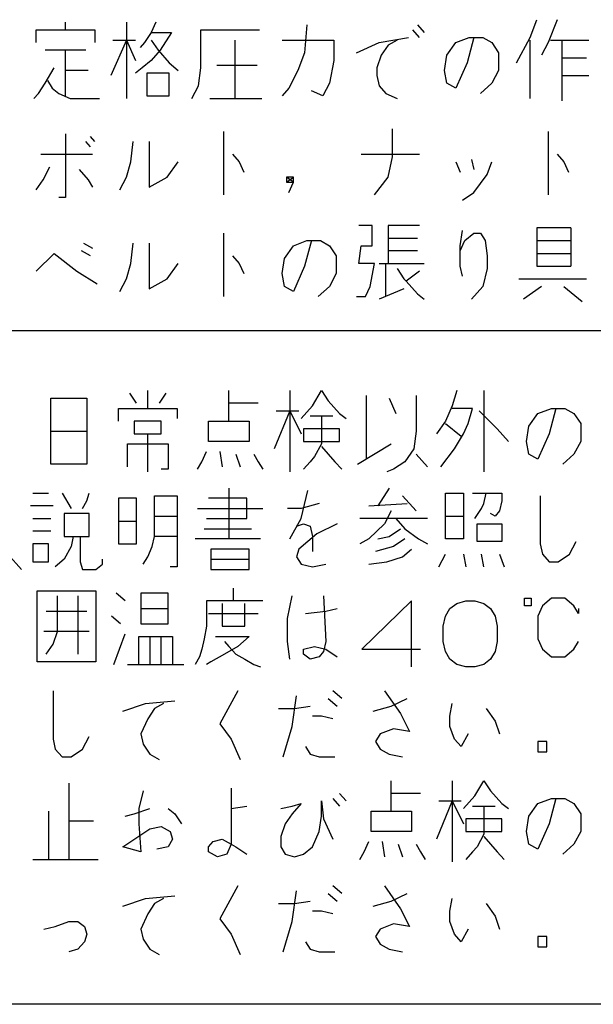
# Model space of a CAD drawing. Extents: x 10007 to 13982, y -15001 to -12282.
# Drawn here: x 11229 to 11254, y -14169 to -14126 of the extents above; entities that cross this region are included whole.
import ezdxf

# ---------------------------------------------------------------- set-up
doc = ezdxf.new("R2010")
doc.units = 0
doc.header["$MEASUREMENT"] = 0
doc.layers.get('0').update_dxf_attribs({"linetype": 'CONTINUOUS'})
doc.layers.add('1', color=7, linetype='CONTINUOUS')

# ---------------------------------------------------------------- blocks, each defined once
blk = doc.blocks.new('CFP37CB_TORI20_1')
at = {"layer": '1', "color": 2, "linetype": 'CONTINUOUS'}
for p, q in [((11251.105, -14126.945), (11251.397, -14126.18)), ((11252.272, -14126.18), (11251.883, -14127.164)), ((11229.813, -14126.617), (11231.077, -14126.617)), ((11229.813, -14127.164), (11229.813, -14126.617)), ((11231.077, -14126.617), (11231.077, -14126.289)), ((11231.077, -14126.617), (11232.341, -14126.617)), ((11232.341, -14126.617), (11232.341, -14127.164)), ((11233.702, -14126.289), (11233.702, -14127.055)), ((11234.966, -14126.289), (11234.772, -14126.727)), ((11236.911, -14126.617), (11239.438, -14126.617)), ((11236.911, -14128.258), (11236.911, -14126.617)), ((11241.48, -14126.398), (11241.383, -14127.602)), ((11246.341, -14126.945), (11246.049, -14126.617)), ((11246.244, -14126.398), (11246.536, -14126.727)), ((11233.702, -14127.055), (11233.022, -14128.586)), ((11233.119, -14127.055), (11233.702, -14127.055)), ((11233.702, -14127.055), (11234.091, -14127.055)), ((11233.702, -14127.055), (11233.702, -14129.57)), ((11233.702, -14127.055), (11234.091, -14127.93)), ((11234.772, -14126.727), (11234.48, -14127.164)), ((11234.772, -14126.727), (11235.647, -14126.727)), ((11234.772, -14127.055), (11235.063, -14127.492)), ((11235.647, -14126.727), (11235.161, -14127.492)), ((11238.369, -14127.055), (11238.369, -14129.57)), ((11240.411, -14127.055), (11242.647, -14127.055)), ((11242.647, -14127.055), (11242.647, -14127.93)), ((11244.591, -14127.164), (11245.855, -14126.945)), ((11245.369, -14127.055), (11244.98, -14127.273)), ((11247.897, -14127.164), (11248.48, -14126.945)), ((11248.674, -14126.945), (11248.383, -14128.039)), ((11248.48, -14126.945), (11248.674, -14126.945)), ((11248.674, -14126.945), (11249.063, -14126.945)), ((11249.063, -14126.945), (11249.452, -14127.164)), ((11250.522, -14128.039), (11251.105, -14126.945)), ((11251.105, -14129.57), (11251.105, -14127.055)), ((11251.98, -14127.055), (11252.466, -14127.055)), ((11252.466, -14127.055), (11253.633, -14127.055)), ((11252.466, -14127.055), (11252.466, -14127.82)), ((11231.077, -14127.492), (11230.202, -14127.492)), ((11231.077, -14128.367), (11231.077, -14127.492)), ((11231.952, -14127.492), (11231.077, -14127.492)), ((11234.48, -14127.164), (11234.286, -14127.383)), ((11235.161, -14127.492), (11234.772, -14127.93)), ((11235.063, -14127.492), (11235.549, -14128.039)), ((11235.063, -14127.492), (11235.063, -14127.492)), ((11243.619, -14127.602), (11244.591, -14127.164)), ((11244.98, -14127.273), (11244.688, -14127.711)), ((11247.508, -14127.711), (11247.897, -14127.164)), ((11249.452, -14127.164), (11249.744, -14127.602)), ((11251.883, -14127.164), (11251.591, -14127.711)), ((11234.772, -14127.93), (11234.383, -14128.258)), ((11241.383, -14127.602), (11241.091, -14128.367)), ((11242.647, -14127.93), (11242.452, -14128.914)), ((11244.688, -14127.711), (11244.494, -14128.258)), ((11247.411, -14128.367), (11247.508, -14127.711)), ((11249.744, -14127.602), (11249.744, -14128.367)), ((11252.466, -14127.82), (11252.466, -14128.586)), ((11252.466, -14127.82), (11253.536, -14127.82)), ((11230.202, -14128.914), (11230.591, -14128.258)), ((11234.383, -14128.258), (11234.091, -14128.477)), ((11235.549, -14128.039), (11235.938, -14128.367)), ((11236.813, -14129.023), (11236.911, -14128.258)), ((11239.341, -14128.148), (11237.591, -14128.148)), ((11244.494, -14128.258), (11244.494, -14128.586)), ((11248.383, -14128.039), (11247.897, -14129.133)), ((11231.077, -14129.461), (11231.077, -14128.367)), ((11232.049, -14128.367), (11231.077, -14128.367)), ((11235.549, -14128.477), (11234.577, -14128.477)), ((11234.577, -14128.477), (11234.577, -14129.461)), ((11235.549, -14129.461), (11235.549, -14128.477)), ((11241.091, -14128.367), (11240.702, -14129.133)), ((11244.494, -14128.586), (11244.591, -14129.023)), ((11247.508, -14128.914), (11247.411, -14128.367)), ((11249.744, -14128.367), (11249.452, -14128.914)), ((11252.466, -14128.586), (11252.466, -14129.68)), ((11252.466, -14128.586), (11253.633, -14128.586)), ((11229.911, -14129.352), (11230.202, -14128.914)), ((11230.299, -14128.805), (11230.494, -14129.133)), ((11230.494, -14129.133), (11230.786, -14129.352)), ((11236.522, -14129.57), (11236.813, -14129.023)), ((11240.702, -14129.133), (11240.411, -14129.461)), ((11242.452, -14128.914), (11242.161, -14129.461)), ((11244.591, -14129.023), (11244.883, -14129.352)), ((11247.897, -14129.133), (11247.508, -14128.914)), ((11249.452, -14128.914), (11248.966, -14129.352)), ((11229.716, -14129.57), (11229.911, -14129.352)), ((11230.786, -14129.352), (11231.272, -14129.57)), ((11231.272, -14129.57), (11232.536, -14129.57)), ((11234.577, -14129.461), (11235.549, -14129.461)), ((11237.299, -14129.57), (11238.369, -14129.57)), ((11238.369, -14129.57), (11239.536, -14129.57)), ((11242.161, -14129.461), (11241.674, -14129.242)), ((11244.883, -14129.352), (11245.369, -14129.57)), ((11245.174, -14132.086), (11245.174, -14130.883)), ((11231.077, -14131.102), (11231.077, -14133.836)), ((11232.341, -14131.43), (11232.147, -14131.211)), ((11237.883, -14130.992), (11237.883, -14133.727)), ((11251.883, -14130.992), (11251.883, -14133.727)), ((11232.147, -14131.648), (11231.952, -14131.43)), ((11233.897, -14132.305), (11233.994, -14131.43)), ((11234.674, -14131.43), (11234.674, -14133.398)), ((11230.008, -14131.977), (11232.244, -14131.977)), ((11238.272, -14131.977), (11238.563, -14132.305)), ((11243.813, -14131.977), (11246.341, -14131.977)), ((11244.98, -14132.961), (11245.174, -14132.086)), ((11252.272, -14131.977), (11252.563, -14132.305)), ((11230.105, -14133.07), (11230.397, -14132.523)), ((11233.702, -14132.961), (11233.897, -14132.305)), ((11235.452, -14132.961), (11235.938, -14132.305)), ((11238.563, -14132.305), (11238.758, -14132.742)), ((11247.897, -14132.305), (11248.091, -14132.742)), ((11248.577, -14132.195), (11248.674, -14132.633)), ((11249.258, -14132.852), (11249.452, -14132.305)), ((11252.563, -14132.305), (11252.758, -14132.742)), ((11231.661, -14132.633), (11232.049, -14133.07)), ((11233.411, -14133.508), (11233.702, -14132.961)), ((11234.674, -14133.398), (11235.452, -14132.961)), ((11240.605, -14133.18), (11240.897, -14132.961)), ((11240.897, -14133.18), (11240.605, -14132.961)), ((11240.605, -14132.961), (11240.605, -14133.18)), ((11240.897, -14132.961), (11240.605, -14132.961)), ((11240.897, -14133.18), (11240.897, -14132.961)), ((11244.397, -14133.727), (11244.98, -14132.961)), ((11248.674, -14133.617), (11249.258, -14132.852)), ((11229.813, -14133.508), (11230.105, -14133.07)), ((11232.049, -14133.07), (11232.244, -14133.398)), ((11240.605, -14133.18), (11240.897, -14133.18)), ((11240.702, -14133.617), (11240.897, -14133.18)), ((11231.077, -14133.836), (11230.786, -14133.836)), ((11248.188, -14133.945), (11248.674, -14133.617)), ((11244.299, -14135.039), (11243.716, -14135.039)), ((11244.299, -14135.914), (11244.299, -14135.039)), ((11244.98, -14135.039), (11244.98, -14135.586)), ((11246.341, -14135.039), (11244.98, -14135.039)), ((11237.883, -14135.367), (11237.883, -14138.102)), ((11248.091, -14135.914), (11248.188, -14135.258)), ((11248.286, -14135.695), (11248.674, -14135.367)), ((11248.674, -14135.367), (11248.966, -14135.367)), ((11248.966, -14135.367), (11249.161, -14135.695)), ((11252.855, -14135.148), (11251.397, -14135.148)), ((11251.397, -14135.148), (11251.397, -14135.695)), ((11252.855, -14135.148), (11252.855, -14135.695)), ((11231.855, -14135.805), (11232.244, -14136.023)), ((11233.897, -14136.68), (11233.994, -14135.805)), ((11234.674, -14135.805), (11234.674, -14137.773)), ((11240.508, -14136.461), (11240.897, -14135.914)), ((11240.897, -14135.914), (11241.48, -14135.695)), ((11241.674, -14135.695), (11241.383, -14136.789)), ((11241.48, -14135.695), (11241.674, -14135.695)), ((11241.674, -14135.695), (11242.063, -14135.695)), ((11242.063, -14135.695), (11242.452, -14135.914)), ((11242.452, -14135.914), (11242.744, -14136.352)), ((11243.716, -14136.68), (11243.813, -14135.914)), ((11243.813, -14135.914), (11244.299, -14135.914)), ((11244.98, -14135.586), (11244.98, -14136.133)), ((11244.98, -14135.586), (11246.244, -14135.586)), ((11248.091, -14136.133), (11248.286, -14135.695)), ((11248.091, -14136.133), (11248.091, -14135.914)), ((11249.161, -14135.695), (11249.258, -14136.352)), ((11251.397, -14135.695), (11251.397, -14136.242)), ((11251.397, -14135.695), (11252.855, -14135.695)), ((11252.855, -14135.695), (11252.855, -14136.242)), ((11229.813, -14137.008), (11230.591, -14136.242)), ((11230.591, -14136.242), (11231.563, -14137.008)), ((11232.147, -14136.352), (11231.758, -14136.133)), ((11238.272, -14136.352), (11238.563, -14136.68)), ((11242.744, -14136.352), (11242.744, -14137.117)), ((11244.98, -14136.133), (11244.98, -14136.68)), ((11246.244, -14136.133), (11244.98, -14136.133)), ((11248.091, -14136.789), (11248.091, -14136.133)), ((11249.258, -14136.352), (11249.258, -14136.898)), ((11251.397, -14136.242), (11251.397, -14136.789)), ((11251.397, -14136.242), (11252.855, -14136.242)), ((11252.855, -14136.242), (11252.855, -14136.789)), ((11233.702, -14137.336), (11233.897, -14136.68)), ((11235.452, -14137.336), (11235.938, -14136.68)), ((11238.563, -14136.68), (11238.758, -14137.117)), ((11240.411, -14137.117), (11240.508, -14136.461)), ((11241.383, -14136.789), (11240.897, -14137.883)), ((11244.397, -14136.68), (11243.716, -14136.68)), ((11244.202, -14137.664), (11244.397, -14136.68)), ((11244.591, -14136.68), (11244.883, -14136.68)), ((11244.883, -14136.68), (11246.536, -14136.68)), ((11244.883, -14138.102), (11244.883, -14136.68)), ((11248.188, -14137.227), (11248.091, -14136.789)), ((11251.397, -14136.789), (11252.855, -14136.789)), ((11231.563, -14137.008), (11232.438, -14137.555)), ((11240.508, -14137.664), (11240.411, -14137.117)), ((11242.744, -14137.117), (11242.452, -14137.664)), ((11245.369, -14136.898), (11245.661, -14137.336)), ((11246.341, -14137.008), (11245.758, -14137.445)), ((11249.258, -14136.898), (11249.063, -14137.664)), ((11233.411, -14137.883), (11233.702, -14137.336)), ((11234.674, -14137.773), (11235.452, -14137.336)), ((11240.897, -14137.883), (11240.508, -14137.664)), ((11242.452, -14137.664), (11241.966, -14138.102)), ((11244.008, -14138.102), (11244.202, -14137.664)), ((11245.661, -14137.336), (11245.758, -14137.445)), ((11245.758, -14137.445), (11246.244, -14137.992)), ((11249.063, -14137.664), (11248.577, -14138.211)), ((11250.619, -14137.336), (11253.536, -14137.336)), ((11251.591, -14137.664), (11250.813, -14138.211)), ((11252.563, -14137.664), (11253.341, -14138.32)), ((11243.619, -14138.102), (11244.008, -14138.102)), ((11245.661, -14137.773), (11244.591, -14138.211)), ((11246.244, -14137.992), (11246.536, -14138.211)), ((11279.911, -14139.583), (11184.911, -14139.583)), ((11234.133, -14142.699), (11233.841, -14142.262)), ((11234.619, -14142.918), (11234.619, -14142.152)), ((11235.397, -14142.262), (11235.105, -14142.699)), ((11238.119, -14142.699), (11238.119, -14142.152)), ((11240.744, -14142.152), (11240.744, -14143.027)), ((11241.716, -14142.809), (11242.105, -14142.152)), ((11242.105, -14142.152), (11242.397, -14142.59)), ((11247.939, -14142.152), (11247.744, -14142.809)), ((11249.105, -14142.152), (11249.105, -14145.652)), ((11230.439, -14143.902), (11230.439, -14142.48)), ((11230.439, -14142.48), (11231.994, -14142.48)), ((11231.994, -14142.48), (11231.994, -14143.902)), ((11239.383, -14142.699), (11238.119, -14142.699)), ((11238.119, -14143.465), (11238.119, -14142.699)), ((11242.397, -14142.59), (11242.883, -14143.137)), ((11244.05, -14145.105), (11244.05, -14142.371)), ((11245.022, -14142.48), (11245.314, -14143.137)), ((11246.189, -14142.371), (11246.189, -14143.902)), ((11233.355, -14142.918), (11234.619, -14142.918)), ((11233.355, -14143.465), (11233.355, -14142.918)), ((11234.619, -14142.918), (11235.883, -14142.918)), ((11235.883, -14142.918), (11235.883, -14143.355)), ((11240.744, -14143.027), (11240.064, -14144.668)), ((11240.161, -14143.027), (11240.744, -14143.027)), ((11240.744, -14143.027), (11241.133, -14143.027)), ((11240.744, -14143.027), (11240.744, -14145.652)), ((11240.744, -14143.027), (11241.23, -14144.012)), ((11241.23, -14143.355), (11241.716, -14142.809)), ((11242.883, -14143.137), (11243.175, -14143.355)), ((11247.744, -14142.809), (11247.452, -14143.465)), ((11248.619, -14142.918), (11247.744, -14142.918)), ((11248.425, -14143.574), (11248.619, -14142.918)), ((11248.911, -14143.027), (11249.689, -14143.793)), ((11251.05, -14143.684), (11251.439, -14143.137)), ((11251.439, -14143.137), (11252.022, -14142.918)), ((11252.216, -14142.918), (11251.925, -14144.012)), ((11252.022, -14142.918), (11252.216, -14142.918)), ((11252.216, -14142.918), (11252.605, -14142.918)), ((11252.605, -14142.918), (11252.994, -14143.137)), ((11252.994, -14143.137), (11253.286, -14143.574)), ((11234.036, -14143.465), (11234.036, -14144.012)), ((11235.202, -14143.465), (11234.036, -14143.465)), ((11235.202, -14144.012), (11235.202, -14143.465)), ((11237.244, -14143.465), (11238.119, -14143.465)), ((11237.244, -14144.34), (11237.244, -14143.465)), ((11238.119, -14143.465), (11238.994, -14143.465)), ((11238.994, -14143.465), (11238.994, -14144.34)), ((11241.619, -14143.246), (11242.105, -14143.246)), ((11242.105, -14143.246), (11242.591, -14143.246)), ((11242.105, -14143.246), (11242.105, -14144.449)), ((11247.452, -14143.465), (11247.064, -14144.012)), ((11247.452, -14143.574), (11248.133, -14144.121)), ((11248.23, -14144.012), (11248.425, -14143.574)), ((11253.286, -14143.574), (11253.286, -14144.34)), ((11230.439, -14143.902), (11231.994, -14143.902)), ((11230.439, -14145.324), (11230.439, -14143.902)), ((11231.994, -14143.902), (11231.994, -14145.324)), ((11234.036, -14144.012), (11234.619, -14144.012)), ((11234.619, -14144.012), (11235.202, -14144.012)), ((11234.619, -14145.652), (11234.619, -14144.012)), ((11242.883, -14143.793), (11241.327, -14143.793)), ((11241.327, -14143.793), (11241.327, -14144.34)), ((11242.883, -14144.34), (11242.883, -14143.793)), ((11246.189, -14143.902), (11246.091, -14144.668)), ((11247.841, -14144.668), (11248.23, -14144.012)), ((11249.689, -14143.793), (11250.175, -14144.34)), ((11250.952, -14144.34), (11251.05, -14143.684)), ((11251.925, -14144.012), (11251.439, -14145.105)), ((11233.744, -14144.449), (11235.494, -14144.449)), ((11233.744, -14145.434), (11233.744, -14144.449)), ((11235.494, -14144.449), (11235.494, -14145.543)), ((11238.994, -14144.34), (11237.244, -14144.34)), ((11241.327, -14144.34), (11242.883, -14144.34)), ((11242.105, -14144.449), (11241.814, -14144.996)), ((11243.661, -14145.324), (11245.119, -14144.449)), ((11251.05, -14144.887), (11250.952, -14144.34)), ((11253.286, -14144.34), (11252.994, -14144.887)), ((11236.952, -14145.215), (11237.147, -14144.777)), ((11237.73, -14144.777), (11237.827, -14145.434)), ((11238.411, -14144.887), (11238.605, -14145.434)), ((11239.189, -14144.887), (11239.383, -14145.215)), ((11242.105, -14144.559), (11242.689, -14145.215)), ((11246.091, -14144.668), (11245.702, -14145.215)), ((11246.189, -14144.887), (11246.675, -14145.434)), ((11247.258, -14145.434), (11247.841, -14144.668)), ((11251.439, -14145.105), (11251.05, -14144.887)), ((11252.994, -14144.887), (11252.508, -14145.324)), ((11236.758, -14145.543), (11236.952, -14145.215)), ((11239.383, -14145.215), (11239.577, -14145.543)), ((11241.619, -14145.215), (11241.327, -14145.543)), ((11241.814, -14144.996), (11241.619, -14145.215)), ((11242.689, -14145.215), (11242.98, -14145.543)), ((11245.702, -14145.215), (11245.216, -14145.543)), ((11231.994, -14145.324), (11230.439, -14145.324)), ((11235.494, -14145.543), (11235.202, -14145.543)), ((11245.216, -14145.543), (11244.925, -14145.652)), ((11229.661, -14146.571), (11230.341, -14146.571)), ((11230.925, -14146.571), (11231.314, -14147.227)), ((11231.994, -14146.899), (11232.091, -14146.571)), ((11238.119, -14146.352), (11238.119, -14148.54)), ((11241.23, -14147.665), (11241.522, -14146.462)), ((11245.022, -14146.352), (11244.536, -14147.118)), ((11247.452, -14147.555), (11247.452, -14146.571)), ((11247.452, -14146.571), (11248.23, -14146.571)), ((11248.23, -14146.571), (11248.23, -14147.555)), ((11248.619, -14146.571), (11249.202, -14146.571)), ((11249.105, -14147.009), (11249.202, -14146.571)), ((11249.202, -14146.571), (11249.883, -14146.571)), ((11249.883, -14146.571), (11249.883, -14146.899)), ((11231.8, -14147.227), (11231.994, -14146.899)), ((11233.355, -14146.79), (11233.355, -14147.774)), ((11234.133, -14146.79), (11233.355, -14146.79)), ((11234.133, -14147.774), (11234.133, -14146.79)), ((11234.911, -14147.555), (11234.911, -14146.68)), ((11234.911, -14146.68), (11235.883, -14146.68)), ((11235.883, -14146.68), (11235.883, -14147.555)), ((11238.897, -14146.79), (11237.244, -14146.79)), ((11238.897, -14147.665), (11238.897, -14146.79)), ((11242.008, -14147.009), (11241.23, -14147.227)), ((11244.147, -14147.118), (11245.8, -14147.009)), ((11246.189, -14147.337), (11245.605, -14146.68)), ((11249.008, -14147.227), (11249.105, -14147.009)), ((11249.883, -14146.899), (11249.786, -14147.337)), ((11251.536, -14146.68), (11251.536, -14148.759)), ((11230.536, -14147.118), (11229.564, -14147.118)), ((11236.758, -14147.227), (11239.577, -14147.227)), ((11241.23, -14147.227), (11240.647, -14147.227)), ((11245.119, -14147.337), (11244.827, -14147.884)), ((11248.716, -14147.665), (11249.008, -14147.227)), ((11249.786, -14147.337), (11249.591, -14147.555)), ((11229.661, -14147.665), (11230.439, -14147.665)), ((11231.022, -14147.446), (11231.022, -14148.43)), ((11232.091, -14147.446), (11231.022, -14147.446)), ((11232.091, -14148.43), (11232.091, -14147.446)), ((11233.355, -14147.774), (11233.355, -14148.759)), ((11233.355, -14147.774), (11234.133, -14147.774)), ((11234.133, -14148.759), (11234.133, -14147.774)), ((11234.911, -14148.43), (11234.911, -14147.555)), ((11234.911, -14147.555), (11235.883, -14147.555)), ((11235.883, -14147.555), (11235.883, -14148.43)), ((11237.147, -14147.665), (11238.897, -14147.665)), ((11240.744, -14148.54), (11241.23, -14147.665)), ((11245.314, -14147.665), (11243.758, -14147.665)), ((11245.314, -14147.665), (11245.702, -14148.102)), ((11246.675, -14147.665), (11245.314, -14147.665)), ((11247.452, -14147.555), (11248.23, -14147.555)), ((11247.452, -14148.54), (11247.452, -14147.555)), ((11248.23, -14147.555), (11248.23, -14148.54)), ((11249.591, -14147.555), (11249.397, -14147.446)), ((11230.439, -14148.212), (11229.661, -14148.212)), ((11237.05, -14148.102), (11239.091, -14148.102)), ((11241.036, -14147.993), (11241.327, -14147.884)), ((11241.327, -14147.884), (11241.619, -14147.993)), ((11241.619, -14147.993), (11241.716, -14148.43)), ((11242.786, -14147.884), (11241.911, -14148.321)), ((11244.827, -14147.884), (11244.147, -14148.54)), ((11245.022, -14148.43), (11245.508, -14148.102)), ((11245.702, -14148.102), (11246.286, -14148.54)), ((11248.814, -14148.649), (11248.814, -14147.884)), ((11248.814, -14147.884), (11249.883, -14147.884)), ((11249.883, -14147.884), (11249.883, -14148.649)), ((11231.022, -14148.43), (11231.411, -14148.43)), ((11231.411, -14148.43), (11231.314, -14148.868)), ((11231.411, -14148.43), (11231.702, -14148.43)), ((11231.702, -14148.43), (11232.091, -14148.43)), ((11231.702, -14148.43), (11231.702, -14149.524)), ((11234.814, -14148.868), (11234.911, -14148.43)), ((11235.883, -14148.43), (11234.911, -14148.43)), ((11235.883, -14148.43), (11235.883, -14149.743)), ((11238.119, -14148.54), (11236.661, -14148.54)), ((11239.48, -14148.54), (11238.119, -14148.54)), ((11241.911, -14148.321), (11241.133, -14148.977)), ((11241.716, -14148.43), (11241.716, -14149.087)), ((11244.147, -14148.54), (11243.758, -14148.759)), ((11244.536, -14148.54), (11245.022, -14148.43)), ((11245.702, -14148.54), (11245.216, -14148.868)), ((11246.286, -14148.54), (11246.675, -14148.759)), ((11248.23, -14148.54), (11247.452, -14148.54)), ((11249.883, -14148.649), (11248.814, -14148.649)), ((11252.8, -14149.196), (11253.091, -14148.649)), ((11229.661, -14148.759), (11229.661, -14149.524)), ((11230.341, -14148.759), (11229.661, -14148.759)), ((11230.341, -14149.524), (11230.341, -14148.759)), ((11231.314, -14148.868), (11231.022, -14149.415)), ((11233.355, -14148.759), (11234.133, -14148.759)), ((11234.619, -14149.305), (11234.814, -14148.868)), ((11237.341, -14148.977), (11237.341, -14149.415)), ((11238.994, -14148.977), (11237.341, -14148.977)), ((11238.994, -14149.415), (11238.994, -14148.977)), ((11241.133, -14148.977), (11241.036, -14149.305)), ((11245.216, -14148.868), (11244.439, -14149.087)), ((11245.605, -14149.305), (11245.994, -14148.977)), ((11251.536, -14148.759), (11251.633, -14149.196)), ((11228.591, -14149.196), (11229.175, -14149.852)), ((11229.661, -14149.524), (11230.341, -14149.524)), ((11231.022, -14149.415), (11230.633, -14149.743)), ((11231.702, -14149.524), (11231.8, -14149.852)), ((11232.675, -14149.634), (11232.675, -14149.415)), ((11234.425, -14149.634), (11234.619, -14149.305)), ((11237.341, -14149.415), (11237.341, -14149.852)), ((11237.341, -14149.415), (11238.994, -14149.415)), ((11238.994, -14149.852), (11238.994, -14149.415)), ((11241.036, -14149.305), (11241.23, -14149.634)), ((11244.147, -14149.634), (11244.925, -14149.524)), ((11244.925, -14149.524), (11245.605, -14149.305)), ((11247.161, -14149.743), (11247.452, -14149.196)), ((11248.23, -14149.196), (11248.327, -14149.743)), ((11249.105, -14149.743), (11249.008, -14149.196)), ((11249.786, -14149.196), (11249.98, -14149.743)), ((11251.633, -14149.196), (11251.925, -14149.524)), ((11251.925, -14149.524), (11252.314, -14149.524)), ((11252.314, -14149.524), (11252.8, -14149.196)), ((11231.8, -14149.852), (11232.383, -14149.852)), ((11232.383, -14149.852), (11232.675, -14149.634)), ((11235.883, -14149.743), (11235.591, -14149.743)), ((11237.341, -14149.852), (11238.994, -14149.852)), ((11241.23, -14149.634), (11241.716, -14149.743)), ((11241.716, -14149.743), (11242.3, -14149.634)), ((11229.855, -14150.771), (11232.383, -14150.771)), ((11229.855, -14153.834), (11229.855, -14150.771)), ((11232.383, -14150.771), (11232.383, -14153.834)), ((11238.314, -14150.771), (11238.314, -14150.662)), ((11238.314, -14151.209), (11238.314, -14150.771)), ((11230.73, -14152.521), (11230.73, -14150.99)), ((11231.605, -14150.99), (11231.605, -14153.505)), ((11233.647, -14151.209), (11233.258, -14150.88)), ((11235.494, -14150.88), (11234.327, -14150.88)), ((11234.327, -14150.88), (11234.327, -14151.537)), ((11235.494, -14151.537), (11235.494, -14150.88)), ((11238.314, -14151.209), (11237.147, -14151.209)), ((11237.147, -14151.209), (11237.147, -14152.302)), ((11239.577, -14151.209), (11238.314, -14151.209)), ((11240.647, -14151.974), (11240.841, -14150.99)), ((11242.202, -14150.99), (11242.3, -14152.959)), ((11245.994, -14151.209), (11243.855, -14153.287)), ((11245.994, -14154.052), (11245.994, -14151.209)), ((11247.939, -14151.318), (11248.327, -14151.209)), ((11248.327, -14151.209), (11248.716, -14151.209)), ((11248.716, -14151.209), (11249.105, -14151.318)), ((11250.855, -14151.099), (11251.147, -14151.099)), ((11250.855, -14151.427), (11250.855, -14151.099)), ((11251.147, -14151.099), (11251.147, -14151.427)), ((11252.022, -14151.099), (11251.633, -14151.427)), ((11252.605, -14151.099), (11252.022, -14151.099)), ((11252.994, -14151.427), (11252.605, -14151.099)), ((11230.244, -14151.646), (11231.994, -14151.646)), ((11234.327, -14151.537), (11234.327, -14152.193)), ((11234.327, -14151.537), (11235.494, -14151.537)), ((11235.494, -14152.193), (11235.494, -14151.537)), ((11237.827, -14151.318), (11237.827, -14152.302)), ((11238.8, -14152.302), (11238.8, -14151.318)), ((11241.425, -14151.755), (11242.3, -14151.646)), ((11242.3, -14151.646), (11242.786, -14151.537)), ((11247.452, -14151.865), (11247.647, -14151.537)), ((11247.647, -14151.537), (11247.939, -14151.318)), ((11249.105, -14151.318), (11249.397, -14151.537)), ((11249.397, -14151.537), (11249.591, -14151.865)), ((11251.147, -14151.427), (11250.855, -14151.427)), ((11251.633, -14151.427), (11251.439, -14151.865)), ((11253.189, -14151.755), (11252.994, -14151.427)), ((11253.189, -14151.537), (11253.189, -14151.755)), ((11233.452, -14152.193), (11233.064, -14151.865)), ((11237.244, -14151.755), (11239.383, -14151.755)), ((11240.647, -14152.959), (11240.647, -14151.974)), ((11247.355, -14152.302), (11247.452, -14151.865)), ((11249.591, -14151.865), (11249.689, -14152.302)), ((11251.439, -14151.865), (11251.439, -14152.849)), ((11232.091, -14152.521), (11230.147, -14152.521)), ((11230.536, -14153.068), (11230.73, -14152.521)), ((11234.327, -14152.193), (11235.494, -14152.193)), ((11237.147, -14152.302), (11237.05, -14152.849)), ((11237.827, -14152.302), (11238.8, -14152.302)), ((11247.355, -14152.959), (11247.355, -14152.302)), ((11249.689, -14152.302), (11249.689, -14152.959)), ((11233.161, -14153.943), (11233.647, -14152.63)), ((11234.23, -14152.74), (11234.716, -14152.74)), ((11234.23, -14153.943), (11234.23, -14152.74)), ((11234.716, -14152.74), (11235.689, -14152.74)), ((11234.716, -14152.74), (11234.716, -14153.943)), ((11235.202, -14153.943), (11235.202, -14152.74)), ((11235.689, -14152.74), (11235.689, -14153.943)), ((11237.05, -14152.849), (11236.952, -14153.287)), ((11237.536, -14152.74), (11238.994, -14152.74)), ((11238.994, -14152.74), (11238.508, -14153.177)), ((11251.439, -14152.849), (11251.633, -14153.287)), ((11230.244, -14153.505), (11230.536, -14153.068)), ((11236.952, -14153.287), (11236.855, -14153.615)), ((11237.925, -14152.959), (11238.119, -14153.177)), ((11238.508, -14153.177), (11237.925, -14153.505)), ((11238.119, -14153.177), (11238.411, -14153.505)), ((11240.744, -14153.724), (11240.647, -14152.959)), ((11241.327, -14153.287), (11241.814, -14153.177)), ((11241.327, -14153.505), (11241.327, -14153.287)), ((11241.814, -14153.177), (11242.3, -14153.287)), ((11242.3, -14152.959), (11242.202, -14153.396)), ((11242.3, -14153.287), (11242.786, -14153.615)), ((11243.855, -14153.287), (11246.383, -14153.287)), ((11247.452, -14153.396), (11247.355, -14152.959)), ((11249.689, -14152.959), (11249.591, -14153.396)), ((11251.633, -14153.287), (11252.022, -14153.615)), ((11252.605, -14153.615), (11252.994, -14153.287)), ((11252.994, -14153.287), (11253.189, -14152.959)), ((11236.855, -14153.615), (11236.661, -14153.943)), ((11237.925, -14153.505), (11237.341, -14153.834)), ((11238.411, -14153.505), (11238.8, -14153.724)), ((11238.8, -14153.724), (11239.189, -14153.943)), ((11241.619, -14153.724), (11241.327, -14153.505)), ((11242.008, -14153.615), (11241.619, -14153.724)), ((11242.202, -14153.396), (11242.008, -14153.615)), ((11247.647, -14153.724), (11247.452, -14153.396)), ((11247.939, -14153.943), (11247.647, -14153.724)), ((11249.397, -14153.724), (11249.105, -14153.943)), ((11249.591, -14153.396), (11249.397, -14153.724)), ((11252.022, -14153.615), (11252.605, -14153.615)), ((11232.383, -14153.834), (11229.855, -14153.834)), ((11233.744, -14153.943), (11234.23, -14153.943)), ((11234.23, -14153.943), (11234.716, -14153.943)), ((11234.716, -14153.943), (11236.175, -14153.943)), ((11237.341, -14153.834), (11237.147, -14153.943)), ((11239.189, -14153.943), (11239.48, -14154.052)), ((11248.327, -14154.052), (11247.939, -14153.943)), ((11248.716, -14154.052), (11248.327, -14154.052)), ((11249.105, -14153.943), (11248.716, -14154.052)), ((11230.536, -14155.08), (11230.536, -14157.159)), ((11238.508, -14155.08), (11237.73, -14156.502)), ((11240.841, -14156.612), (11241.036, -14155.299)), ((11242.397, -14155.409), (11242.786, -14155.737)), ((11242.98, -14155.409), (11242.591, -14155.08)), ((11244.827, -14155.08), (11245.508, -14156.065)), ((11245.119, -14155.737), (11245.8, -14155.409)), ((11233.55, -14155.955), (11234.522, -14155.627)), ((11234.522, -14155.627), (11235.786, -14155.518)), ((11234.911, -14155.846), (11234.619, -14156.284)), ((11235.3, -14155.627), (11234.911, -14155.846)), ((11240.258, -14155.846), (11240.939, -14155.846)), ((11240.939, -14155.846), (11241.619, -14155.737)), ((11244.341, -14155.955), (11245.119, -14155.737)), ((11247.647, -14156.174), (11247.744, -14155.627)), ((11249.202, -14155.846), (11249.591, -14156.393)), ((11234.619, -14156.284), (11234.327, -14156.94)), ((11242.105, -14156.174), (11241.716, -14156.174)), ((11242.591, -14156.284), (11242.105, -14156.174)), ((11245.508, -14156.065), (11245.897, -14156.83)), ((11247.647, -14156.612), (11247.647, -14156.174)), ((11237.73, -14156.502), (11238.216, -14157.159)), ((11240.452, -14157.924), (11240.841, -14156.612)), ((11245.216, -14156.721), (11244.633, -14156.94)), ((11245.897, -14156.83), (11245.216, -14156.721)), ((11247.841, -14157.159), (11247.647, -14156.612)), ((11249.591, -14156.393), (11249.786, -14156.94)), ((11230.536, -14157.159), (11230.633, -14157.596)), ((11231.8, -14157.596), (11232.091, -14157.049)), ((11234.327, -14156.94), (11234.425, -14157.377)), ((11238.216, -14157.159), (11238.605, -14158.034)), ((11244.633, -14156.94), (11244.439, -14157.268)), ((11248.133, -14157.487), (11247.841, -14157.159)), ((11248.425, -14156.94), (11248.133, -14157.487)), ((11230.633, -14157.596), (11230.925, -14157.924)), ((11231.314, -14157.924), (11231.8, -14157.596)), ((11234.425, -14157.377), (11234.716, -14157.815)), ((11241.425, -14157.487), (11241.619, -14157.815)), ((11244.439, -14157.268), (11244.633, -14157.596)), ((11244.633, -14157.596), (11245.022, -14157.815)), ((11251.439, -14157.268), (11251.439, -14157.705)), ((11251.827, -14157.268), (11251.439, -14157.268)), ((11251.827, -14157.705), (11251.827, -14157.268)), ((11230.925, -14157.924), (11231.314, -14157.924)), ((11234.716, -14157.815), (11235.105, -14158.034)), ((11241.619, -14157.815), (11242.008, -14157.924)), ((11242.008, -14157.924), (11242.689, -14157.924)), ((11245.022, -14157.815), (11245.605, -14157.924)), ((11251.439, -14157.705), (11251.827, -14157.705)), ((11231.216, -14159.062), (11231.216, -14160.702)), ((11238.216, -14159.28), (11238.216, -14160.155)), ((11245.119, -14159.499), (11245.119, -14158.952)), ((11247.744, -14158.952), (11247.744, -14159.827)), ((11248.716, -14159.609), (11249.105, -14158.952)), ((11249.105, -14158.952), (11249.397, -14159.39)), ((11234.425, -14159.39), (11234.23, -14160.155)), ((11242.591, -14159.718), (11242.883, -14160.046)), ((11242.883, -14159.499), (11243.175, -14159.827)), ((11246.383, -14159.499), (11245.119, -14159.499)), ((11245.119, -14160.265), (11245.119, -14159.499)), ((11248.23, -14160.155), (11248.716, -14159.609)), ((11249.397, -14159.39), (11249.883, -14159.937)), ((11251.439, -14159.937), (11252.022, -14159.718)), ((11252.216, -14159.718), (11251.925, -14160.812)), ((11252.022, -14159.718), (11252.216, -14159.718)), ((11252.216, -14159.718), (11252.605, -14159.718)), ((11252.605, -14159.718), (11252.994, -14159.937)), ((11234.036, -14160.374), (11234.716, -14160.155)), ((11234.23, -14160.155), (11234.23, -14160.812)), ((11235.494, -14160.155), (11235.786, -14160.374)), ((11238.216, -14160.155), (11238.897, -14160.046)), ((11238.216, -14160.155), (11238.216, -14161.687)), ((11240.355, -14160.155), (11240.841, -14160.046)), ((11241.23, -14159.937), (11240.841, -14160.374)), ((11240.841, -14160.046), (11241.23, -14159.937)), ((11242.105, -14159.827), (11242.202, -14160.593)), ((11242.105, -14160.484), (11242.105, -14159.827)), ((11247.744, -14159.827), (11247.064, -14161.468)), ((11247.161, -14159.827), (11247.744, -14159.827)), ((11247.744, -14159.827), (11248.133, -14159.827)), ((11247.744, -14159.827), (11247.744, -14162.452)), ((11247.744, -14159.827), (11248.23, -14160.812)), ((11248.619, -14160.046), (11249.105, -14160.046)), ((11249.105, -14160.046), (11249.591, -14160.046)), ((11249.105, -14160.046), (11249.105, -14161.249)), ((11249.883, -14159.937), (11250.175, -14160.155)), ((11251.05, -14160.484), (11251.439, -14159.937)), ((11252.994, -14159.937), (11253.286, -14160.374)), ((11230.341, -14160.265), (11230.341, -14162.343)), ((11233.647, -14160.484), (11234.036, -14160.374)), ((11235.786, -14160.374), (11236.077, -14160.812)), ((11240.841, -14160.374), (11240.55, -14160.812)), ((11242.008, -14161.14), (11242.105, -14160.484)), ((11244.244, -14160.265), (11245.119, -14160.265)), ((11244.244, -14161.14), (11244.244, -14160.265)), ((11245.119, -14160.265), (11245.994, -14160.265)), ((11245.994, -14160.265), (11245.994, -14161.14)), ((11250.952, -14161.14), (11251.05, -14160.484)), ((11253.286, -14160.374), (11253.286, -14161.14)), ((11231.216, -14160.702), (11231.216, -14162.343)), ((11232.286, -14160.702), (11231.216, -14160.702)), ((11234.23, -14160.812), (11234.327, -14162.015)), ((11234.716, -14161.03), (11235.202, -14160.921)), ((11235.202, -14160.921), (11235.591, -14161.14)), ((11240.55, -14160.812), (11240.355, -14161.359)), ((11242.202, -14160.593), (11242.591, -14161.468)), ((11249.883, -14160.593), (11248.327, -14160.593)), ((11248.327, -14160.593), (11248.327, -14161.14)), ((11249.883, -14161.14), (11249.883, -14160.593)), ((11251.925, -14160.812), (11251.439, -14161.905)), ((11233.55, -14161.796), (11234.716, -14161.03)), ((11235.591, -14161.14), (11235.689, -14161.468)), ((11240.355, -14161.359), (11240.355, -14161.796)), ((11241.716, -14161.796), (11242.008, -14161.14)), ((11245.994, -14161.14), (11244.244, -14161.14)), ((11248.327, -14161.14), (11249.883, -14161.14)), ((11249.105, -14161.249), (11248.814, -14161.796)), ((11249.105, -14161.359), (11249.689, -14162.015)), ((11251.05, -14161.687), (11250.952, -14161.14)), ((11253.286, -14161.14), (11252.994, -14161.687)), ((11234.327, -14162.015), (11233.55, -14161.796)), ((11235.494, -14161.796), (11235.008, -14161.905)), ((11235.689, -14161.468), (11235.494, -14161.796)), ((11237.244, -14161.796), (11237.439, -14161.577)), ((11237.244, -14162.015), (11237.244, -14161.796)), ((11237.439, -14161.577), (11237.827, -14161.468)), ((11237.827, -14161.468), (11238.216, -14161.687)), ((11238.216, -14161.687), (11238.022, -14162.124)), ((11238.216, -14161.687), (11238.411, -14161.796)), ((11238.411, -14161.796), (11238.897, -14162.124)), ((11240.355, -14161.796), (11240.55, -14162.124)), ((11241.327, -14162.124), (11241.716, -14161.796)), ((11243.952, -14162.015), (11244.147, -14161.577)), ((11244.73, -14161.577), (11244.827, -14162.234)), ((11245.411, -14161.687), (11245.605, -14162.234)), ((11246.189, -14161.687), (11246.383, -14162.015)), ((11248.814, -14161.796), (11248.619, -14162.015)), ((11251.439, -14161.905), (11251.05, -14161.687)), ((11252.994, -14161.687), (11252.508, -14162.124)), ((11237.633, -14162.234), (11237.244, -14162.015)), ((11238.022, -14162.124), (11237.633, -14162.234)), ((11240.55, -14162.124), (11240.939, -14162.234)), ((11240.939, -14162.234), (11241.327, -14162.124)), ((11243.758, -14162.343), (11243.952, -14162.015)), ((11246.383, -14162.015), (11246.577, -14162.343)), ((11248.619, -14162.015), (11248.327, -14162.343)), ((11249.689, -14162.015), (11249.98, -14162.343)), ((11229.661, -14162.343), (11230.341, -14162.343)), ((11230.341, -14162.343), (11231.216, -14162.343)), ((11231.216, -14162.343), (11232.48, -14162.343)), ((11238.508, -14163.48), (11237.73, -14164.902)), ((11242.98, -14163.809), (11242.591, -14163.48)), ((11244.827, -14163.48), (11245.508, -14164.465)), ((11234.522, -14164.027), (11235.786, -14163.918)), ((11240.841, -14165.012), (11241.036, -14163.699)), ((11242.397, -14163.809), (11242.786, -14164.137)), ((11245.119, -14164.137), (11245.8, -14163.809)), ((11233.55, -14164.355), (11234.522, -14164.027)), ((11234.911, -14164.246), (11234.619, -14164.684)), ((11235.3, -14164.027), (11234.911, -14164.246)), ((11240.258, -14164.246), (11240.939, -14164.246)), ((11240.939, -14164.246), (11241.619, -14164.137)), ((11244.341, -14164.355), (11245.119, -14164.137)), ((11247.647, -14164.574), (11247.744, -14164.027)), ((11249.202, -14164.246), (11249.591, -14164.793)), ((11234.619, -14164.684), (11234.327, -14165.34)), ((11242.105, -14164.574), (11241.716, -14164.574)), ((11242.591, -14164.684), (11242.105, -14164.574)), ((11245.508, -14164.465), (11245.897, -14165.23)), ((11247.647, -14165.012), (11247.647, -14164.574)), ((11249.591, -14164.793), (11249.786, -14165.34)), ((11230.147, -14165.34), (11230.633, -14165.23)), ((11230.633, -14165.23), (11231.216, -14165.012)), ((11231.216, -14165.012), (11231.605, -14165.012)), ((11231.605, -14165.012), (11231.897, -14165.23)), ((11231.897, -14165.23), (11231.994, -14165.559)), ((11237.73, -14164.902), (11238.216, -14165.559)), ((11240.452, -14166.324), (11240.841, -14165.012)), ((11245.216, -14165.121), (11244.633, -14165.34)), ((11245.897, -14165.23), (11245.216, -14165.121)), ((11247.841, -14165.559), (11247.647, -14165.012)), ((11231.994, -14165.559), (11231.897, -14165.887)), ((11234.327, -14165.34), (11234.425, -14165.777)), ((11238.216, -14165.559), (11238.605, -14166.434)), ((11244.633, -14165.34), (11244.439, -14165.668)), ((11244.439, -14165.668), (11244.633, -14165.996)), ((11248.133, -14165.887), (11247.841, -14165.559)), ((11248.425, -14165.34), (11248.133, -14165.887)), ((11251.439, -14165.668), (11251.439, -14166.105)), ((11251.827, -14165.668), (11251.439, -14165.668)), ((11251.827, -14166.105), (11251.827, -14165.668)), ((11231.897, -14165.887), (11231.605, -14166.215)), ((11234.425, -14165.777), (11234.716, -14166.215)), ((11241.425, -14165.887), (11241.619, -14166.215)), ((11244.633, -14165.996), (11245.022, -14166.215)), ((11231.605, -14166.215), (11231.216, -14166.324)), ((11234.716, -14166.215), (11235.105, -14166.434)), ((11241.619, -14166.215), (11242.008, -14166.324)), ((11242.008, -14166.324), (11242.689, -14166.324)), ((11245.022, -14166.215), (11245.605, -14166.324)), ((11251.439, -14166.105), (11251.827, -14166.105)), ((11279.911, -14168.583), (11184.911, -14168.583))]:
    blk.add_line(p, q, dxfattribs=at)

msp = doc.modelspace()

# ---------------------------------------------------------------- block references
msp.add_blockref('CFP37CB_TORI20_1', (0, 0))

doc.saveas('drawing.dxf')
